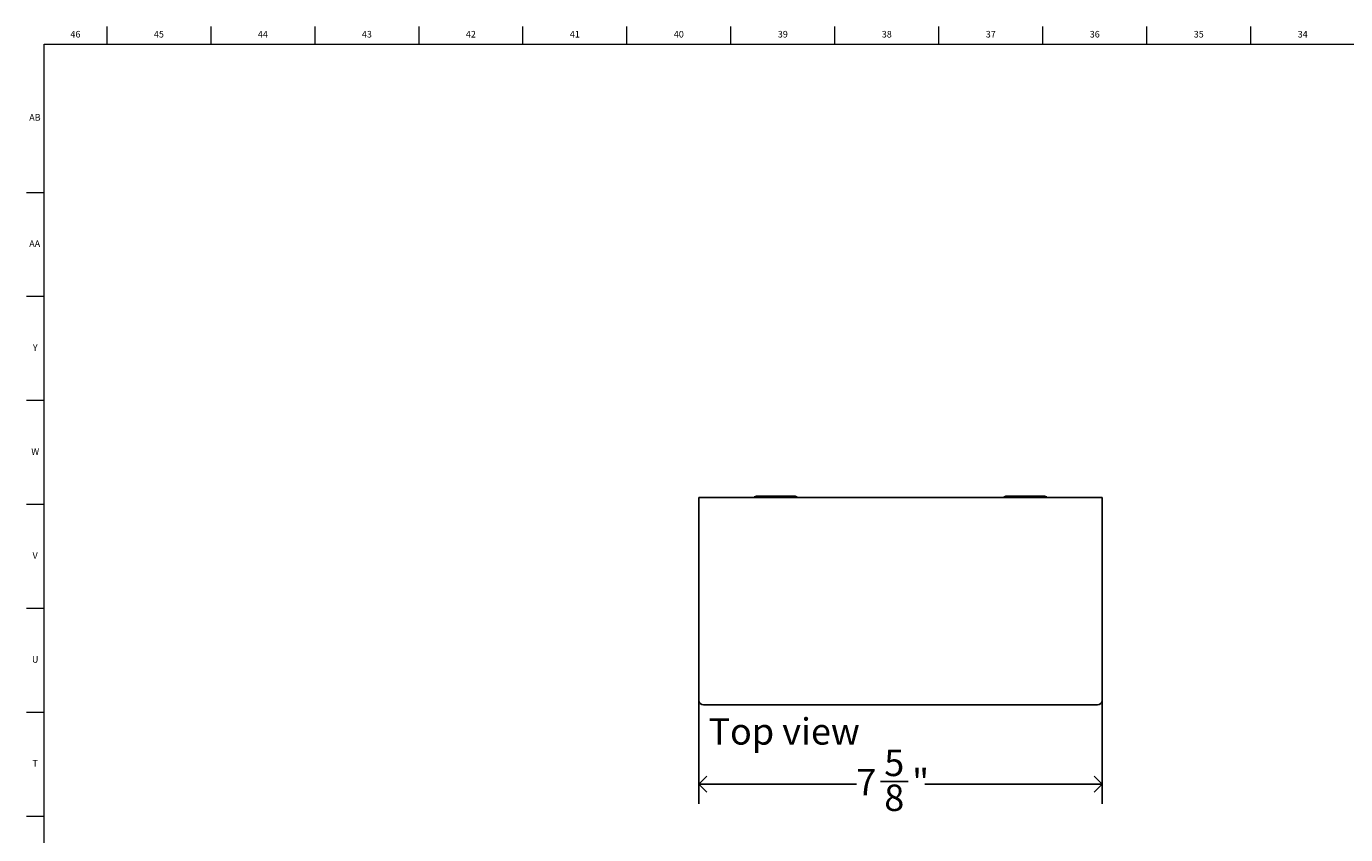
# Model space of a CAD drawing. Units: inches. Extents: x 0.2 to 89.8, y 0.2 to 45.8.
# Drawn here: x 0.2 to 25.1, y 30.5 to 45.8 of the extents above; entities that cross this region are included whole.
import ezdxf

# ---------------------------------------------------------------- set-up
doc = ezdxf.new("R2010")
doc.units = ezdxf.units.IN
doc.header["$MEASUREMENT"] = 0
for name, color, linetype in [('DIMS', 5, 'Continuous'), ('NOTES', 1, 'Continuous'), ('TITLE', 7, 'Continuous')]:
    doc.layers.add(name, color=color, linetype=linetype)
doc.styles.add('SLDTEXTSTYLE0', font='TXT', dxfattribs={"width": 0.605})
doc.styles.add('SLDTEXTSTYLE1', font='TXT', dxfattribs={"width": 0.75})
doc.dimstyles.new('SLDDIMSTYLE2', dxfattribs={"dimtxt": 0.5, "dimasz": 0.3, "dimexe": 0, "dimexo": 0.0625, "dimgap": 0.125, "dimtad": 0, "dimtih": 1, "dimtoh": 1, "dimdec": 6, "dimrnd": 1e-09, "dimzin": 12, "dimdsep": 46, "dimlunit": 5, "dimtxsty": 'SLDTEXTSTYLE0', "dimblk1": 'OPEN90', "dimblk2": 'OPEN90', "dimsah": 1, "dimcen": 0.09, "dimadec": 0, "dimazin": 3, "dimtfac": 1, "dimtofl": 0, "dimtmove": 0, "dimatfit": 3, "dimldrblk": 'OPEN90', "dimfxl": 0, "dimfrac": 2, "dimtolj": 1, "dimtzin": 12, "dimarcsym": 0})

# ---------------------------------------------------------------- blocks, each defined once
blk = doc.blocks.new('_Open90')
at = {"color": 0, "linetype": 'ByBlock', "lineweight": -2}
for p, q in [((0, 0), (-1, 0)), ((-0.5, 0.5), (0, 0)), ((0, 0), (-0.5, -0.5))]:
    blk.add_line(p, q, dxfattribs=at)
blk = doc.blocks.new('_D_11')
at = {"layer": 'DIMS'}
for p, q in [((12.896, 33.418), (12.896, 31.11)), ((20.531, 33.418), (20.531, 31.11)), ((12.896, 31.485), (15.878, 31.485)), ((16.333, 31.536), (16.86, 31.536)), ((20.531, 31.485), (17.177, 31.485))]:
    blk.add_line(p, q, dxfattribs=at)
at = {"layer": 'DIMS', "xscale": 0.3, "yscale": 0.3, "rotation": 180.0000000000004}
blk.add_blockref('_Open90', (12.896, 31.485, -5.99), dxfattribs=at)
at = {"layer": 'DIMS', "xscale": 0.3, "yscale": 0.3}
blk.add_blockref('_Open90', (20.531, 31.485, -5.99), dxfattribs=at)
at = {"layer": 'DIMS', "char_height": 0.5, "attachment_point": 1, "style": 'SLDTEXTSTYLE0'}
for s, insert in [('5', (16.406, 32.137)), ('7', (15.878, 31.771)), ('"', (16.933, 31.771)), ('8', (16.406, 31.477))]:
    blk.add_mtext(s, dxfattribs=dict(at, insert=insert))

msp = doc.modelspace()

# ---------------------------------------------------------------- linework, layer by layer
at = {"color": 7, "linetype": 'Continuous', "lineweight": 25}
for p, q in [((12.8961532, 33.5843942), (12.8961532, 36.9133118)), ((12.8961532, 36.9133118), (12.9841532, 36.9133118)), ((20.4431532, 36.9133118), (12.9841532, 36.9133118)), ((14.6989484, 36.9383118), (14.0039484, 36.9383118)), ((19.4233579, 36.9383118), (18.7283579, 36.9383118)), ((20.4431532, 36.9133118), (20.5311532, 36.9133118)), ((20.5311532, 36.9133118), (20.5311532, 33.5843942)), ((12.8961532, 33.0713118), (12.8961532, 33.5843942)), ((20.5311532, 33.5843942), (20.5311532, 33.0713118)), ((20.4431532, 32.9833118), (12.9841532, 32.9833118))]:
    msp.add_line(p, q, dxfattribs=at)
for centre, radius, start, end in [((14.0039484, 36.8383118), 0.1, 90, 131.40962211), ((14.6989484, 36.8383118), 0.1, 48.59037789, 90), ((18.7283579, 36.8383118), 0.1, 90, 131.40962211), ((19.4233579, 36.8383118), 0.1, 48.59037789, 90), ((12.9841532, 33.0713118), 0.088, 180, 270), ((20.4431532, 33.0713118), 0.088, 270, 0)]:
    msp.add_arc(centre, radius, start, end, dxfattribs=at)
at = {"layer": 'TITLE', "linetype": 'Continuous', "lineweight": 18}
for p, q in [((1.6929134, 45.5), (1.6929134, 45.8346457)), ((3.6614173, 45.5), (3.6614173, 45.8346457)), ((5.6299213, 45.5), (5.6299213, 45.8346457)), ((7.5984252, 45.5), (7.5984252, 45.8346457)), ((9.5669291, 45.5), (9.5669291, 45.8346457)), ((11.5354331, 45.5), (11.5354331, 45.8346457)), ((13.503937, 45.5), (13.503937, 45.8346457)), ((15.4724409, 45.5), (15.4724409, 45.8346457)), ((17.4409449, 45.5), (17.4409449, 45.8346457)), ((19.4094488, 45.5), (19.4094488, 45.8346457)), ((21.3779528, 45.5), (21.3779528, 45.8346457)), ((23.3464567, 45.5), (23.3464567, 45.8346457)), ((0.5, 0.5), (0.5, 45.5)), ((0.5, 45.5), (89.5, 45.5)), ((0.5, 42.6850394), (0.1653543, 42.6850394)), ((0.5, 40.7165354), (0.1653543, 40.7165354)), ((0.5, 38.7480315), (0.1653543, 38.7480315)), ((0.5, 36.7795276), (0.1653543, 36.7795276)), ((0.5, 34.8110236), (0.1653543, 34.8110236)), ((0.5, 32.8425197), (0.1653543, 32.8425197)), ((0.5, 30.8740157), (0.1653543, 30.8740157))]:
    msp.add_line(p, q, dxfattribs=at)

# ---------------------------------------------------------------- texts
at = {"layer": 'NOTES', "insert": (13.0776118, 32.7330565), "char_height": 0.5, "attachment_point": 1, "style": 'SLDTEXTSTYLE0'}
msp.add_mtext('Top view', dxfattribs=at)
at = {"layer": 'TITLE', "char_height": 0.125, "attachment_point": 2, "style": 'SLDTEXTSTYLE1'}
for s, insert in [('46', (1.0939393, 45.7486663)), ('45', (2.674648, 45.7486663)), ('44', (4.6431519, 45.7486663)), ('43', (6.6116559, 45.7486663)), ('42', (8.5801598, 45.7486663)), ('41', (10.5486637, 45.7486663)), ('40', (12.5171677, 45.7486663)), ('39', (14.4856716, 45.7486663)), ('38', (16.4541756, 45.7486663)), ('37', (18.4226795, 45.7486663)), ('36', (20.3911834, 45.7486663)), ('35', (22.3596874, 45.7486663)), ('34', (24.3281913, 45.7486663)), ('AB', (0.3267021, 44.1738631)), ('AA', (0.3225788, 41.7821308)), ('Y', (0.3321997, 39.8136269)), ('W', (0.3327784, 37.845123)), ('V', (0.330753, 35.876619)), ('U', (0.3328508, 33.9081151)), ('T', (0.332301, 31.9396112))]:
    msp.add_mtext(s, dxfattribs=dict(at, insert=insert))

# ---------------------------------------------------------------- dimensions: what is measured, and where the dimension line sits
at = {"layer": 'DIMS'}
dim = msp.add_linear_dim(base=(20.5311532, 31.4852348), p1=(12.8961532, 33.5843942), p2=(20.5311532, 33.5843942), dimstyle='SLDDIMSTYLE2', dxfattribs=at)
dim.commit()
dim.dimension.update_dxf_attribs({"geometry": '_D_11', "text_midpoint": (16.5274888, 31.4852348), "dimtype": 160})

doc.saveas('drawing.dxf')
